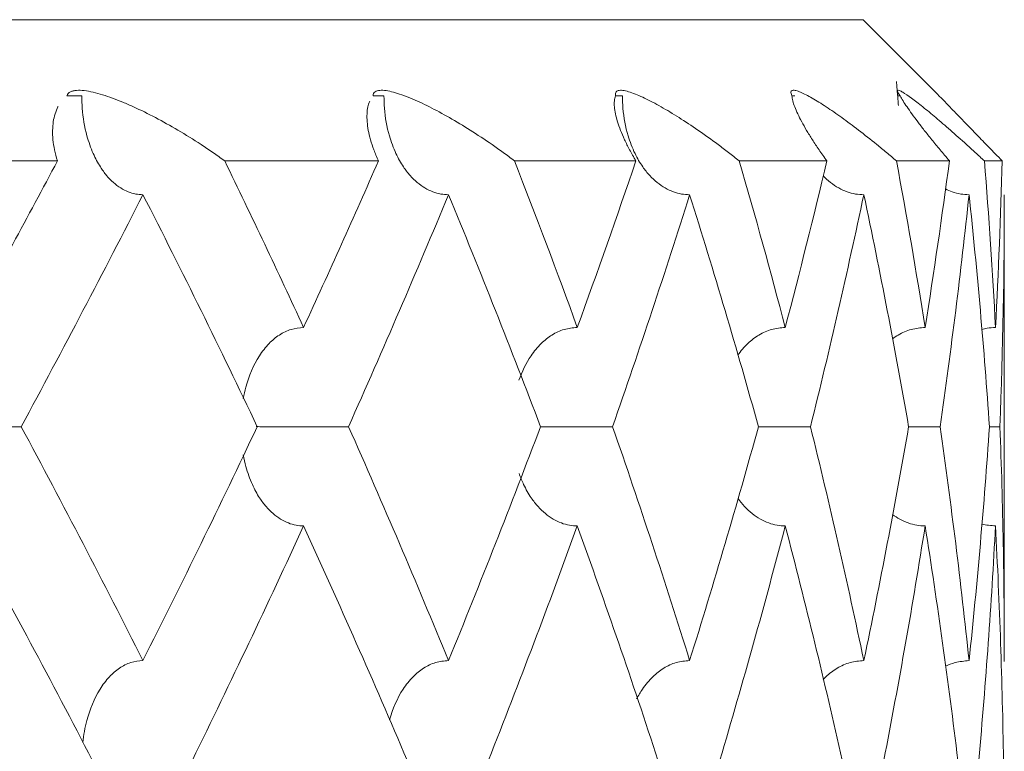
# Model space of a CAD drawing. Units: millimetres. Extents: x 1482 to 1894, y 1322 to 1464.
# Drawn here: x 1662 to 1666, y 1390 to 1392 of the extents above; entities that cross this region are included whole.
import ezdxf

# ---------------------------------------------------------------- set-up
doc = ezdxf.new("R2010")
doc.units = ezdxf.units.MM
doc.layers.add('20', color=7, linetype='Continuous')

msp = doc.modelspace()

# ---------------------------------------------------------------- linework, layer by layer
at = {"layer": '20', "color": 7, "linetype": 'Continuous', "lineweight": 18}
for p, q in [((1665.4392, 1392.496), (1643.1892, 1392.496)), ((1665.6895, 1392.2456), (1665.4392, 1392.496)), ((1665.5708, 1392.2259), (1665.563, 1392.2266)), ((1661.9359, 1391.996), (1662.5887, 1391.996)), ((1663.1805, 1391.996), (1663.7246, 1391.996)), ((1664.206, 1391.996), (1664.6355, 1391.996)), ((1665.0012, 1391.996), (1665.3114, 1391.996)), ((1665.5575, 1391.996), (1665.745, 1391.996)), ((1665.8687, 1391.996), (1665.9315, 1391.996)), ((1665.9392, 1390.223), (1665.9392, 1391.8761))]:
    msp.add_line(p, q, dxfattribs=at)
for points, degree in [([(1665.5575, 1392.2769), (1665.5644, 1392.1924)], 1), ([(1662.6221, 1392.2259), (1662.6335, 1392.2263), (1662.6522, 1392.2273), (1662.6747, 1392.226)], 3), ([(1663.7052, 1392.2259), (1663.7116, 1392.2263), (1663.7256, 1392.2273), (1663.7439, 1392.226)], 3), ([(1664.5636, 1392.2259), (1664.5648, 1392.2263), (1664.574, 1392.2273), (1664.5879, 1392.226)], 3), ([(1665.1877, 1392.2259), (1665.1839, 1392.2263), (1665.1881, 1392.2273), (1665.1975, 1392.226)], 3), ([(1662.2689, 1391.4061), (1662.3776, 1391.603), (1662.4842, 1391.7996), (1662.5887, 1391.996)], 3), ([(1663.1805, 1391.996), (1663.2759, 1391.7996), (1663.369, 1391.603), (1663.4596, 1391.4061)], 3), ([(1663.4595, 1391.4061), (1663.5501, 1391.603), (1663.6385, 1391.7996), (1663.7246, 1391.996)], 3), ([(1664.206, 1391.996), (1664.2826, 1391.7996), (1664.3566, 1391.603), (1664.4281, 1391.4061)], 3), ([(1664.4281, 1391.4061), (1664.4996, 1391.603), (1664.5688, 1391.7996), (1664.6355, 1391.996)], 3), ([(1665.0012, 1391.996), (1665.0581, 1391.7996), (1665.1123, 1391.603), (1665.164, 1391.4061)], 3), ([(1665.164, 1391.4061), (1665.2156, 1391.603), (1665.2648, 1391.7996), (1665.3114, 1391.996)], 3), ([(1665.5575, 1391.996), (1665.594, 1391.7996), (1665.6278, 1391.603), (1665.6591, 1391.4061)], 3), ([(1665.6591, 1391.4061), (1665.6903, 1391.603), (1665.7189, 1391.7996), (1665.745, 1391.996)], 3), ([(1665.8687, 1391.996), (1665.8845, 1391.7996), (1665.8975, 1391.603), (1665.908, 1391.4061)], 3), ([(1665.908, 1391.4061), (1665.9184, 1391.603), (1665.9263, 1391.7996), (1665.9315, 1391.996)], 3), ([(1662.8912, 1391.8761), (1662.7517, 1391.6028), (1662.6081, 1391.329), (1662.4603, 1391.0547)], 3), ([(1663.2956, 1391.0547), (1663.1655, 1391.329), (1663.0307, 1391.6028), (1662.8912, 1391.8761)], 3), ([(1663.9723, 1391.8761), (1663.8588, 1391.6028), (1663.7409, 1391.329), (1663.6186, 1391.0547)], 3), ([(1664.298, 1391.0547), (1664.1943, 1391.329), (1664.0858, 1391.6028), (1663.9723, 1391.8761)], 3), ([(1664.8257, 1391.8761), (1664.7395, 1391.6028), (1664.6486, 1391.329), (1664.553, 1391.0547)], 3), ([(1665.0692, 1391.0547), (1664.9931, 1391.329), (1664.9119, 1391.6028), (1664.8257, 1391.8761)], 3), ([(1665.442, 1391.8761), (1665.384, 1391.6028), (1665.3211, 1391.329), (1665.2534, 1391.0547)], 3), ([(1665.6007, 1391.0547), (1665.5529, 1391.329), (1665.5, 1391.6028), (1665.442, 1391.8761)], 3), ([(1665.8145, 1391.8761), (1665.7854, 1391.6028), (1665.7512, 1391.329), (1665.712, 1391.0547)], 3), ([(1665.8866, 1391.0547), (1665.8677, 1391.329), (1665.8437, 1391.6028), (1665.8145, 1391.8761)], 3), ([(1665.9392, 1391.8761), (1665.9392, 1391.6028), (1665.934, 1391.329), (1665.9238, 1391.0547)], 3), ([(1662.4603, 1391.0547), (1662.6085, 1390.779), (1662.7522, 1390.5029), (1662.8912, 1390.2265)], 3), ([(1662.8912, 1390.2265), (1663.0303, 1390.5029), (1663.1651, 1390.779), (1663.2956, 1391.0547)], 3), ([(1663.6186, 1391.0547), (1663.7413, 1390.779), (1663.8592, 1390.5029), (1663.9723, 1390.2265)], 3), ([(1663.9723, 1390.2265), (1664.0854, 1390.5029), (1664.194, 1390.779), (1664.298, 1391.0547)], 3), ([(1664.553, 1391.0547), (1664.6488, 1390.779), (1664.7397, 1390.5029), (1664.8257, 1390.2265)], 3), ([(1664.8257, 1390.2265), (1664.9116, 1390.5029), (1664.9928, 1390.779), (1665.0692, 1391.0547)], 3), ([(1665.2533, 1391.0547), (1665.3213, 1390.779), (1665.3842, 1390.5029), (1665.442, 1390.2265)], 3), ([(1665.442, 1390.2265), (1665.4998, 1390.5029), (1665.5527, 1390.779), (1665.6007, 1391.0547)], 3), ([(1665.712, 1391.0547), (1665.7513, 1390.779), (1665.7854, 1390.5029), (1665.8145, 1390.2265)], 3), ([(1665.8145, 1390.2265), (1665.8436, 1390.5029), (1665.8676, 1390.779), (1665.8866, 1391.0547)], 3), ([(1665.9238, 1391.0547), (1665.9341, 1390.779), (1665.9392, 1390.5029), (1665.9392, 1390.2265)], 3), ([(1662.7116, 1389.8739), (1662.5686, 1390.1507), (1662.421, 1390.4272), (1662.2689, 1390.7034)], 3), ([(1663.4595, 1390.7034), (1663.3328, 1390.4272), (1663.2016, 1390.1507), (1663.0661, 1389.8739)], 3), ([(1663.8256, 1389.8739), (1663.7083, 1390.1507), (1663.5863, 1390.4272), (1663.4595, 1390.7034)], 3), ([(1664.4281, 1390.7034), (1664.328, 1390.4272), (1664.2233, 1390.1507), (1664.114, 1389.8739)], 3), ([(1664.7135, 1389.8739), (1664.6233, 1390.1507), (1664.5282, 1390.4272), (1664.4281, 1390.7034)], 3), ([(1665.164, 1390.7034), (1665.0917, 1390.4272), (1665.0146, 1390.1507), (1664.9326, 1389.8739)], 3), ([(1665.3656, 1389.8739), (1665.3034, 1390.1507), (1665.2362, 1390.4272), (1665.164, 1390.7034)], 3), ([(1665.6591, 1390.7034), (1665.6154, 1390.4272), (1665.5667, 1390.1507), (1665.513, 1389.8739)], 3), ([(1665.7747, 1389.8739), (1665.7413, 1390.1507), (1665.7027, 1390.4272), (1665.6591, 1390.7034)], 3), ([(1665.908, 1390.7034), (1665.8934, 1390.4272), (1665.8736, 1390.1507), (1665.8488, 1389.8739)], 3), ([(1665.908, 1390.7034), (1665.8918, 1390.7047), (1665.8756, 1390.706), (1665.8599, 1390.7099)], 3), ([(1665.9364, 1389.8739), (1665.932, 1390.1507), (1665.9226, 1390.4272), (1665.908, 1390.7034)], 3)]:
    msp.add_open_spline(points, degree=degree, dxfattribs=at)
for points, knots in [([(1662.6221, 1392.2259), (1662.6242, 1392.2326), (1662.6286, 1392.2371), (1662.6375, 1392.2418), (1662.6409, 1392.243), (1662.6482, 1392.2448), (1662.6522, 1392.2453), (1662.6647, 1392.2463), (1662.6739, 1392.2459), (1662.6935, 1392.2436), (1662.704, 1392.2417), (1662.7365, 1392.2342), (1662.7595, 1392.227), (1662.7953, 1392.2138), (1662.8075, 1392.209), (1662.8323, 1392.1988), (1662.845, 1392.1932), (1662.8833, 1392.1758), (1662.9092, 1392.163), (1662.9616, 1392.1354), (1662.9882, 1392.1206), (1663.042, 1392.0889), (1663.0693, 1392.0719), (1663.1108, 1392.0447), (1663.1247, 1392.0354), (1663.1526, 1392.0161), (1663.1665, 1392.0062), (1663.1804, 1391.996)], [0, 0, 0, 0, 0.0625, 0.0625, 0.09375, 0.09375, 0.125, 0.125, 0.1875, 0.1875, 0.25, 0.25, 0.375, 0.375, 0.4375, 0.4375, 0.5, 0.5, 0.625, 0.625, 0.75, 0.75, 0.875, 0.875, 0.9375, 0.9375, 1, 1, 1, 1]), ([(1662.6747, 1392.226), (1662.6751, 1392.2113), (1662.6764, 1392.1637), (1662.6883, 1392.094), (1662.7122, 1392.0249), (1662.7368, 1391.9782), (1662.7615, 1391.9442), (1662.7857, 1391.9191), (1662.8115, 1391.8997), (1662.8381, 1391.886), (1662.8648, 1391.8776), (1662.8826, 1391.8766), (1662.8912, 1391.8761)], [0, 0, 0, 0, 0.092523, 0.301466, 0.445182, 0.562274, 0.64601, 0.72526, 0.800064, 0.87056, 0.93704, 1, 1, 1, 1]), ([(1663.7052, 1392.2259), (1663.7055, 1392.2326), (1663.7082, 1392.2371), (1663.7145, 1392.2418), (1663.717, 1392.243), (1663.7226, 1392.2448), (1663.7257, 1392.2453), (1663.7357, 1392.2463), (1663.7433, 1392.2459), (1663.7597, 1392.2436), (1663.7686, 1392.2417), (1663.7966, 1392.2342), (1663.8167, 1392.227), (1663.8486, 1392.2138), (1663.8595, 1392.209), (1663.8817, 1392.1988), (1663.8931, 1392.1932), (1663.9278, 1392.1758), (1663.9515, 1392.163), (1663.9997, 1392.1354), (1664.0243, 1392.1206), (1664.0745, 1392.0889), (1664.1001, 1392.0719), (1664.1394, 1392.0447), (1664.1527, 1392.0354), (1664.1792, 1392.0161), (1664.1925, 1392.0062), (1664.206, 1391.996)], [0, 0, 0, 0, 0.0625, 0.0625, 0.09375, 0.09375, 0.125, 0.125, 0.1875, 0.1875, 0.25, 0.25, 0.375, 0.375, 0.4375, 0.4375, 0.5, 0.5, 0.625, 0.625, 0.75, 0.75, 0.875, 0.875, 0.9375, 0.9375, 1, 1, 1, 1]), ([(1663.7439, 1392.226), (1663.7443, 1392.2113), (1663.7456, 1392.1637), (1663.7582, 1392.094), (1663.7834, 1392.0249), (1663.8094, 1391.9782), (1663.8354, 1391.9442), (1663.861, 1391.9191), (1663.8882, 1391.8997), (1663.9163, 1391.886), (1663.9445, 1391.8776), (1663.9632, 1391.8766), (1663.9723, 1391.8761)], [0, 0, 0, 0, 0.092523, 0.301466, 0.445182, 0.562274, 0.64601, 0.72526, 0.800064, 0.87056, 0.93704, 1, 1, 1, 1]), ([(1664.6355, 1391.996), (1664.6273, 1392.0096), (1664.6199, 1392.0225), (1664.6067, 1392.0474), (1664.6007, 1392.0594), (1664.5901, 1392.0824), (1664.5854, 1392.0935), (1664.5771, 1392.1147), (1664.5735, 1392.125), (1664.5645, 1392.1542), (1664.5608, 1392.1716), (1664.5588, 1392.1946), (1664.5588, 1392.2018), (1664.5601, 1392.2148), (1664.5614, 1392.2207), (1664.5636, 1392.2259)], [0, 0, 0, 0, 0.125, 0.125, 0.25, 0.25, 0.375, 0.375, 0.5, 0.5, 0.75, 0.75, 0.875, 0.875, 1, 1, 1, 1]), ([(1664.5636, 1392.2259), (1664.5621, 1392.2326), (1664.563, 1392.2371), (1664.5666, 1392.2418), (1664.5682, 1392.243), (1664.572, 1392.2448), (1664.5742, 1392.2453), (1664.5816, 1392.2463), (1664.5874, 1392.2459), (1664.6005, 1392.2436), (1664.6078, 1392.2417), (1664.6309, 1392.2342), (1664.648, 1392.227), (1664.6755, 1392.2138), (1664.685, 1392.209), (1664.7044, 1392.1988), (1664.7145, 1392.1932), (1664.7452, 1392.1758), (1664.7663, 1392.163), (1664.8098, 1392.1354), (1664.8322, 1392.1206), (1664.8782, 1392.0889), (1664.9019, 1392.0719), (1664.9385, 1392.0447), (1664.9509, 1392.0354), (1664.9759, 1392.0161), (1664.9885, 1392.0062), (1665.0012, 1391.996)], [0, 0, 0, 0, 0.0625, 0.0625, 0.09375, 0.09375, 0.125, 0.125, 0.1875, 0.1875, 0.25, 0.25, 0.375, 0.375, 0.4375, 0.4375, 0.5, 0.5, 0.625, 0.625, 0.75, 0.75, 0.875, 0.875, 0.9375, 0.9375, 1, 1, 1, 1]), ([(1664.5879, 1392.226), (1664.5883, 1392.2113), (1664.5896, 1392.1637), (1664.6028, 1392.094), (1664.6291, 1392.0249), (1664.6561, 1391.9782), (1664.6832, 1391.9442), (1664.7099, 1391.9191), (1664.7382, 1391.8997), (1664.7674, 1391.886), (1664.7967, 1391.8776), (1664.8162, 1391.8766), (1664.8257, 1391.8761)], [0, 0, 0, 0, 0.092523, 0.301466, 0.445182, 0.562274, 0.64601, 0.72526, 0.800064, 0.87056, 0.93704, 1, 1, 1, 1]), ([(1665.1877, 1392.2259), (1665.1845, 1392.2326), (1665.1836, 1392.2371), (1665.1845, 1392.2418), (1665.1852, 1392.243), (1665.1872, 1392.2448), (1665.1885, 1392.2453), (1665.1931, 1392.2463), (1665.1972, 1392.2459), (1665.2067, 1392.2436), (1665.2123, 1392.2417), (1665.2303, 1392.2342), (1665.2442, 1392.227), (1665.267, 1392.2138), (1665.2749, 1392.209), (1665.2914, 1392.1988), (1665.3, 1392.1932), (1665.3263, 1392.1758), (1665.3447, 1392.163), (1665.383, 1392.1354), (1665.4029, 1392.1206), (1665.4443, 1392.0889), (1665.4657, 1392.0719), (1665.4993, 1392.0447), (1665.5107, 1392.0354), (1665.5338, 1392.0161), (1665.5456, 1392.0062), (1665.5575, 1391.996)], [0, 0, 0, 0, 0.0625, 0.0625, 0.09375, 0.09375, 0.125, 0.125, 0.1875, 0.1875, 0.25, 0.25, 0.375, 0.375, 0.4375, 0.4375, 0.5, 0.5, 0.625, 0.625, 0.75, 0.75, 0.875, 0.875, 0.9375, 0.9375, 1, 1, 1, 1]), ([(1665.3114, 1391.996), (1665.3014, 1392.0096), (1665.2922, 1392.0225), (1665.2751, 1392.0474), (1665.2672, 1392.0594), (1665.2525, 1392.0824), (1665.2458, 1392.0935), (1665.2332, 1392.1147), (1665.2274, 1392.125), (1665.2119, 1392.1542), (1665.2037, 1392.1716), (1665.1948, 1392.1946), (1665.1924, 1392.2018), (1665.189, 1392.2148), (1665.188, 1392.2207), (1665.1877, 1392.2259)], [0, 0, 0, 0, 0.125, 0.125, 0.25, 0.25, 0.375, 0.375, 0.5, 0.5, 0.75, 0.75, 0.875, 0.875, 1, 1, 1, 1]), ([(1665.5708, 1392.2259), (1665.5659, 1392.2326), (1665.5633, 1392.2371), (1665.5614, 1392.2418), (1665.5611, 1392.243), (1665.5613, 1392.2448), (1665.5616, 1392.2453), (1665.5635, 1392.2463), (1665.5658, 1392.2459), (1665.5717, 1392.2436), (1665.5755, 1392.2417), (1665.5882, 1392.2342), (1665.5987, 1392.227), (1665.6166, 1392.2138), (1665.6229, 1392.209), (1665.6362, 1392.1988), (1665.6432, 1392.1932), (1665.665, 1392.1758), (1665.6804, 1392.163), (1665.7131, 1392.1354), (1665.7303, 1392.1206), (1665.7665, 1392.0889), (1665.7855, 1392.0719), (1665.8156, 1392.0447), (1665.8259, 1392.0354), (1665.847, 1392.0161), (1665.8577, 1392.0062), (1665.8687, 1391.996)], [0, 0, 0, 0, 0.0625, 0.0625, 0.09375, 0.09375, 0.125, 0.125, 0.1875, 0.1875, 0.25, 0.25, 0.375, 0.375, 0.4375, 0.4375, 0.5, 0.5, 0.625, 0.625, 0.75, 0.75, 0.875, 0.875, 0.9375, 0.9375, 1, 1, 1, 1]), ([(1665.745, 1391.996), (1665.7333, 1392.0096), (1665.7224, 1392.0225), (1665.7016, 1392.0474), (1665.6918, 1392.0594), (1665.6732, 1392.0824), (1665.6645, 1392.0935), (1665.6478, 1392.1147), (1665.6399, 1392.125), (1665.6179, 1392.1542), (1665.6053, 1392.1716), (1665.5897, 1392.1946), (1665.585, 1392.2018), (1665.5769, 1392.2148), (1665.5735, 1392.2207), (1665.5708, 1392.2259)], [0, 0, 0, 0, 0.125, 0.125, 0.25, 0.25, 0.375, 0.375, 0.5, 0.5, 0.75, 0.75, 0.875, 0.875, 1, 1, 1, 1]), ([(1665.9314, 1391.996), (1665.9149, 1392.013), (1665.8993, 1392.029), (1665.8697, 1392.0595), (1665.8557, 1392.074), (1665.8356, 1392.0948), (1665.8291, 1392.1015), (1665.8164, 1392.1147), (1665.8102, 1392.1212), (1665.7921, 1392.1399), (1665.7695, 1392.1632), (1665.7499, 1392.1835), (1665.732, 1392.202), (1665.7239, 1392.2104), (1665.7131, 1392.2214), (1665.7098, 1392.2249), (1665.7037, 1392.2311), (1665.701, 1392.2338), (1665.694, 1392.241), (1665.6907, 1392.2444), (1665.6896, 1392.2456)], [0, 0, 0, 0, 0.125, 0.125, 0.25, 0.25, 0.3125, 0.3125, 0.375, 0.375, 0.5, 0.625, 0.625, 0.75, 0.75, 0.8125, 0.8125, 0.875, 0.875, 1, 1, 1, 1]), ([(1662.5887, 1391.996), (1662.5843, 1392.0096), (1662.5809, 1392.0225), (1662.5757, 1392.0474), (1662.5739, 1392.0594), (1662.5716, 1392.0824), (1662.5712, 1392.0935), (1662.5716, 1392.1147), (1662.5725, 1392.125), (1662.5769, 1392.1542), (1662.5822, 1392.1716), (1662.5903, 1392.1873), (1662.5905, 1392.1877), (1662.5907, 1392.1881)], [0, 0, 0, 0, 0.165324, 0.165324, 0.330647, 0.330647, 0.495971, 0.495971, 0.661295, 0.661295, 0.991942, 0.991942, 1, 1, 1, 1]), ([(1663.7246, 1391.996), (1663.7182, 1392.0096), (1663.7128, 1392.0225), (1663.7036, 1392.0474), (1663.6997, 1392.0594), (1663.6932, 1392.0824), (1663.6906, 1392.0935), (1663.6866, 1392.1147), (1663.6853, 1392.125), (1663.683, 1392.1542), (1663.6838, 1392.1716), (1663.6886, 1392.1941), (1663.6907, 1392.2008), (1663.6934, 1392.2069)], [0, 0, 0, 0, 0.14429, 0.14429, 0.288579, 0.288579, 0.432869, 0.432869, 0.577159, 0.577159, 0.865738, 0.865738, 1, 1, 1, 1]), ([(1665.2978, 1391.9431), (1665.306, 1391.9346), (1665.3234, 1391.9188), (1665.3521, 1391.8997), (1665.3821, 1391.886), (1665.4122, 1391.8776), (1665.4323, 1391.8766), (1665.442, 1391.8761)], [0, 0, 0, 0, 0.215798, 0.429314, 0.630534, 0.820291, 1, 1, 1, 1]), ([(1665.7308, 1391.8967), (1665.7385, 1391.8928), (1665.7561, 1391.8854), (1665.7842, 1391.8776), (1665.8046, 1391.8766), (1665.8145, 1391.8761)], [0, 0, 0, 0, 0.297179, 0.658146, 1, 1, 1, 1]), ([(1663.4595, 1391.4061), (1663.4446, 1391.4047), (1663.4145, 1391.4018), (1663.3729, 1391.3811), (1663.3348, 1391.349), (1663.2894, 1391.2904), (1663.2607, 1391.2216), (1663.2484, 1391.1682), (1663.2458, 1391.1544)], [0, 0, 0, 0, 0.134033, 0.269024, 0.403813, 0.559201, 0.887291, 1, 1, 1, 1]), ([(1664.4281, 1391.4061), (1664.4124, 1391.4047), (1664.3809, 1391.4018), (1664.3373, 1391.3811), (1664.2974, 1391.349), (1664.2549, 1391.2968), (1664.2325, 1391.2499), (1664.2217, 1391.2192)], [0, 0, 0, 0, 0.163368, 0.327902, 0.49219, 0.681586, 1, 1, 1, 1]), ([(1665.164, 1391.4061), (1665.1477, 1391.4047), (1665.1152, 1391.4018), (1665.07, 1391.3811), (1665.0294, 1391.3495), (1665.0067, 1391.3228), (1664.9961, 1391.3078)], [0, 0, 0, 0, 0.242621, 0.486975, 0.730963, 1, 1, 1, 1]), ([(1665.6591, 1391.4061), (1665.6425, 1391.4047), (1665.6092, 1391.4018), (1665.5708, 1391.3846), (1665.55, 1391.3706), (1665.5434, 1391.3656)], [0, 0, 0, 0, 0.39926, 0.801373, 1, 1, 1, 1]), ([(1665.86, 1391.3995), (1665.8659, 1391.4012), (1665.8818, 1391.4048), (1665.898, 1391.4056), (1665.908, 1391.4061)], [0, 0, 0, 0, 0.382569, 1, 1, 1, 1]), ([(1662.0592, 1391.0548), (1662.07, 1391.055), (1662.0972, 1391.0554), (1662.1598, 1391.0545), (1662.2362, 1391.0548), (1662.3106, 1391.0547), (1662.3585, 1391.0549), (1662.3977, 1391.0546), (1662.4306, 1391.0544), (1662.4504, 1391.0546), (1662.4603, 1391.0547)], [0, 0, 0, 0, 0.11899, 0.299296, 0.557495, 0.680792, 0.786581, 0.857906, 0.928995, 1, 1, 1, 1]), ([(1663.2921, 1391.055), (1663.3005, 1391.0549), (1663.3367, 1391.0545), (1663.3953, 1391.0548), (1663.467, 1391.0547), (1663.5141, 1391.0549), (1663.5537, 1391.0546), (1663.5873, 1391.0544), (1663.6081, 1391.0546), (1663.6186, 1391.0547)], [0, 0, 0, 0, 0.107081, 0.436109, 0.593228, 0.728037, 0.818927, 0.909517, 1, 1, 1, 1]), ([(1664.2978, 1391.0547), (1664.3147, 1391.0547), (1664.3481, 1391.0548), (1664.4012, 1391.0547), (1664.4471, 1391.0549), (1664.4865, 1391.0546), (1664.5205, 1391.0544), (1664.5422, 1391.0546), (1664.553, 1391.0547)], [0, 0, 0, 0, 0.25418, 0.461991, 0.640293, 0.760508, 0.880325, 1, 1, 1, 1]), ([(1665.0686, 1391.0547), (1665.0805, 1391.0547), (1665.1072, 1391.0547), (1665.1472, 1391.0549), (1665.1859, 1391.0546), (1665.22, 1391.0544), (1665.2423, 1391.0546), (1665.2534, 1391.0547)], [0, 0, 0, 0, 0.229317, 0.48473, 0.656934, 0.828569, 1, 1, 1, 1]), ([(1665.6002, 1391.0548), (1665.6042, 1391.0548), (1665.6185, 1391.0548), (1665.6444, 1391.0546), (1665.6782, 1391.0544), (1665.7007, 1391.0546), (1665.712, 1391.0547)], [0, 0, 0, 0, 0.11565, 0.411202, 0.705776, 1, 1, 1, 1]), ([(1665.8855, 1391.0545), (1665.8871, 1391.0545), (1665.8997, 1391.0545), (1665.9125, 1391.0546), (1665.9238, 1391.0547)], [0, 0, 0, 0, 0.119823, 1, 1, 1, 1]), ([(1663.2459, 1390.955), (1663.2485, 1390.941), (1663.2569, 1390.905), (1663.2752, 1390.8531), (1663.3005, 1390.8061), (1663.3259, 1390.7719), (1663.3509, 1390.7467), (1663.3774, 1390.7271), (1663.4048, 1390.7133), (1663.4323, 1390.7049), (1663.4506, 1390.7039), (1663.4595, 1390.7034)], [0, 0, 0, 0, 0.114517, 0.296799, 0.445188, 0.551485, 0.652014, 0.746838, 0.836144, 0.920315, 1, 1, 1, 1]), ([(1664.2223, 1390.8889), (1664.2269, 1390.8756), (1664.2392, 1390.8457), (1664.2615, 1390.8061), (1664.2881, 1390.7719), (1664.3143, 1390.7467), (1664.3421, 1390.7271), (1664.3708, 1390.7133), (1664.3996, 1390.7049), (1664.4188, 1390.7039), (1664.4281, 1390.7034)], [0, 0, 0, 0, 0.138536, 0.320322, 0.450542, 0.573697, 0.689862, 0.799266, 0.902381, 1, 1, 1, 1]), ([(1664.9969, 1390.8007), (1665.0041, 1390.7906), (1665.0197, 1390.7714), (1665.0462, 1390.7467), (1665.0751, 1390.7271), (1665.1047, 1390.7133), (1665.1345, 1390.7049), (1665.1543, 1390.7039), (1665.164, 1390.7034)], [0, 0, 0, 0, 0.182322, 0.365594, 0.538466, 0.701277, 0.854727, 1, 1, 1, 1]), ([(1665.5437, 1390.7441), (1665.5518, 1390.738), (1665.5697, 1390.7264), (1665.5986, 1390.7133), (1665.6289, 1390.7049), (1665.6492, 1390.7039), (1665.6591, 1390.7034)], [0, 0, 0, 0, 0.24451, 0.511017, 0.762202, 1, 1, 1, 1]), ([(1662.8912, 1390.2265), (1662.8766, 1390.2251), (1662.8473, 1390.2222), (1662.8069, 1390.2013), (1662.7699, 1390.169), (1662.7257, 1390.1102), (1662.6933, 1390.0295), (1662.681, 1389.963), (1662.6782, 1389.9365)], [0, 0, 0, 0, 0.121751, 0.244335, 0.366699, 0.507926, 0.805992, 1, 1, 1, 1]), ([(1663.9723, 1390.2265), (1663.9569, 1390.2251), (1663.926, 1390.2222), (1663.8834, 1390.2013), (1663.8443, 1390.169), (1663.7982, 1390.1108), (1663.7746, 1390.0558), (1663.7635, 1390.0172)], [0, 0, 0, 0, 0.152183, 0.305408, 0.458359, 0.634886, 1, 1, 1, 1]), ([(1664.8257, 1390.2265), (1664.8097, 1390.2251), (1664.7775, 1390.2222), (1664.7331, 1390.2013), (1664.6924, 1390.169), (1664.6611, 1390.1311), (1664.6443, 1390.1029), (1664.6381, 1390.091)], [0, 0, 0, 0, 0.200632, 0.402638, 0.604282, 0.837009, 1, 1, 1, 1]), ([(1665.442, 1390.2265), (1665.4256, 1390.2251), (1665.3925, 1390.2222), (1665.3467, 1390.2013), (1665.3167, 1390.1781), (1665.3017, 1390.1632), (1665.2985, 1390.1599)], [0, 0, 0, 0, 0.304661, 0.611407, 0.917606, 1, 1, 1, 1]), ([(1665.8145, 1390.2265), (1665.7978, 1390.2251), (1665.7691, 1390.2226), (1665.7422, 1390.212), (1665.7314, 1390.2066)], [0, 0, 0, 0, 0.582214, 1, 1, 1, 1])]:
    msp.add_open_spline(points, degree=3, knots=knots, dxfattribs=at)

doc.saveas('drawing.dxf')
